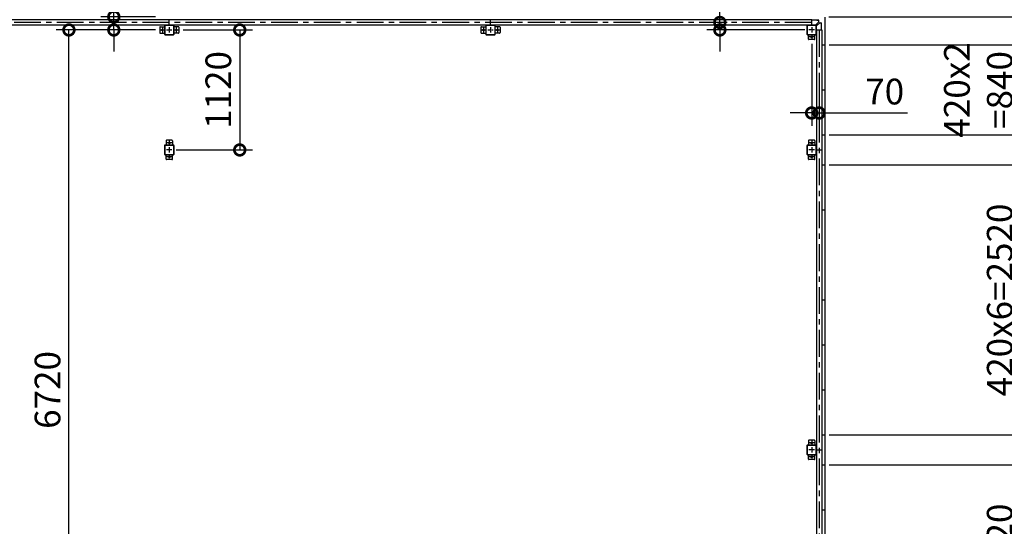
# Model space of a CAD drawing. Extents: x -3966 to 36600, y -2656 to 25654.
# Drawn here: x 13865 to 23062, y 15383 to 20112 of the extents above; entities that cross this region are included whole.
import ezdxf

# ---------------------------------------------------------------- set-up
doc = ezdxf.new("R2010")
doc.units = 0
doc.header["$LTSCALE"] = 4
doc.header["$PDMODE"] = 3
doc.header["$PDSIZE"] = 2
doc.linetypes.add('CENTER', pattern=[2, 1.25, -0.25, 0.25, -0.25])
doc.layers.get('0').update_dxf_attribs({"linetype": 'CONTINUOUS'})
doc.layers.get('DEFPOINTS').update_dxf_attribs({"linetype": 'CONTINUOUS'})
for name, color, linetype in [('センター', 3, 'CENTER'), ('寸法', 4, 'CONTINUOUS'), ('部品1', 7, 'CONTINUOUS')]:
    doc.layers.add(name, color=color, linetype=linetype)
doc.styles.get("Standard").update_dxf_attribs({"font": 'isocp.shx', "bigfont": 'bigfont.shx'})
doc.styles.add('STYLE1', font='isocp.shx', dxfattribs={"bigfont": 'bigfont.shx'})
doc.dimstyles.new('INABA_S80', dxfattribs={"dimscale": 80, "dimtxt": 2.5, "dimasz": 0.5, "dimexe": 0.5, "dimexo": 0.2, "dimgap": 0.8, "dimtad": 3, "dimdsep": 46, "dimtxsty": 'STANDARD', "dimblk1": 'DOT', "dimblk2": 'DOT', "dimsah": 1, "dimcen": 0, "dimclrt": 7, "dimadec": 0, "dimazin": 0, "dimtfac": 1, "dimtix": 1, "dimtmove": 0, "dimatfit": 2, "dimldrblk": 'DOT', "dimfxl": 1, "dimtolj": 1, "dimtzin": 0, "dimarcsym": 0})

# ---------------------------------------------------------------- blocks, each defined once
blk = doc.blocks.new('_DOTSMALL')
at = {"color": 0, "linetype": 'ByBlock', "ltscale": 50, "const_width": 0.5}
blk.add_lwpolyline([(-0.0625, 0, 1), (0.0625, 0, 1)], format="xyb", close=True, dxfattribs=at)
blk = doc.blocks.new('*D30')
at = {"layer": 'DEFPOINTS', "color": 0, "ltscale": 5}
for p in [(14744.3, 20139.1), (15172.7, 20139.1), (15172.7, 20016.1)]:
    blk.add_point(p, dxfattribs=at)
at = {"layer": '寸法', "color": 0, "lineweight": -2, "ltscale": 5}
for p, q in [((14744.3, 20139.1), (14744.3, 21093)), ((15132.7, 20139.1), (14624.3, 20139.1)), ((14744.3, 20016.1), (14744.3, 20139.1)), ((15132.7, 20016.1), (14624.3, 20016.1)), ((14744.3, 20016.1), (14744.3, 19816.1))]:
    blk.add_line(p, q, dxfattribs=at)
at = {"layer": '寸法', "color": 0, "lineweight": -2, "ltscale": 5, "xscale": 200, "yscale": 200, "zscale": 200}
for p, rotation in [((14744.3, 20139.1), 270), ((14744.3, 20016.1), 90)]:
    blk.add_blockref('_DOTSMALL', p, dxfattribs=dict(at, rotation=rotation))
at = {"layer": '寸法', "color": 7, "ltscale": 5, "insert": (14544.3, 20816), "char_height": 240, "attachment_point": 5, "rotation": 90, "style": 'STYLE1'}
blk.add_mtext('\\A1;123', dxfattribs=at)
blk = doc.blocks.new('*D31')
at = {"layer": 'DEFPOINTS', "color": 0, "ltscale": 50}
for p in [(20404.9, 20086.1), (20512, 20086.1), (21237.7, 20016.1)]:
    blk.add_point(p, dxfattribs=at)
at = {"layer": '寸法', "color": 0, "lineweight": -2, "ltscale": 50}
for p, q in [((20404.9, 20086.1), (20404.9, 20910.3)), ((20472, 20086.1), (20284.9, 20086.1)), ((20404.9, 20016.1), (20404.9, 20086.1)), ((21197.7, 20016.1), (20284.9, 20016.1)), ((20404.9, 20016.1), (20404.9, 19816.1))]:
    blk.add_line(p, q, dxfattribs=at)
at = {"layer": '寸法', "color": 0, "lineweight": -2, "ltscale": 50, "xscale": 200, "yscale": 200, "zscale": 200}
for p, rotation in [((20404.9, 20086.1), 270), ((20404.9, 20016.1), 90)]:
    blk.add_blockref('_DOTSMALL', p, dxfattribs=dict(at, rotation=rotation))
at = {"layer": '寸法', "color": 7, "ltscale": 50, "insert": (20204.9, 20698.2), "char_height": 240, "attachment_point": 5, "rotation": 90, "style": 'STYLE1'}
blk.add_mtext('\\A1;70', dxfattribs=at)
blk = doc.blocks.new('*D2')
at = {"layer": 'DEFPOINTS', "color": 0, "ltscale": 50}
for p in [(21262.7, 19926.1), (21332.7, 19414.1), (21332.7, 19241.2)]:
    blk.add_point(p, dxfattribs=at)
at = {"layer": '寸法', "color": 0, "lineweight": -2, "ltscale": 50}
for p, q in [((21262.7, 19886.1), (21262.7, 19121.2)), ((21332.7, 19374.1), (21332.7, 19121.2)), ((21262.7, 19241.2), (21062.7, 19241.2)), ((21262.7, 19241.2), (21332.7, 19241.2)), ((21332.7, 19241.2), (22156.9, 19241.2))]:
    blk.add_line(p, q, dxfattribs=at)
at = {"layer": '寸法', "color": 0, "lineweight": -2, "ltscale": 50, "xscale": 200, "yscale": 200, "zscale": 200}
blk.add_blockref('_DOTSMALL', (21262.7, 19241.2), dxfattribs=at)
at = {"layer": '寸法', "color": 0, "lineweight": -2, "ltscale": 50, "xscale": 200, "yscale": 200, "zscale": 200, "rotation": 180}
blk.add_blockref('_DOTSMALL', (21332.7, 19241.2), dxfattribs=at)
at = {"layer": '寸法', "color": 7, "ltscale": 50, "insert": (21944.8, 19441.2), "char_height": 240, "attachment_point": 5, "style": 'STYLE1'}
blk.add_mtext('\\A1;70', dxfattribs=at)
blk = doc.blocks.new('*D3')
at = {"layer": 'DEFPOINTS', "color": 0, "ltscale": 5}
for p in [(14325.1, 20016.1), (15172.7, 20016.1), (15237.7, 13296.1)]:
    blk.add_point(p, dxfattribs=at)
at = {"layer": '寸法', "color": 0, "lineweight": -2, "ltscale": 5}
for p, q in [((15132.7, 20016.1), (14205.1, 20016.1)), ((14325.1, 13296.1), (14325.1, 20016.1)), ((15197.7, 13296.1), (14205.1, 13296.1))]:
    blk.add_line(p, q, dxfattribs=at)
at = {"layer": '寸法', "color": 0, "lineweight": -2, "ltscale": 5, "xscale": 200, "yscale": 200, "zscale": 200}
for p, rotation in [((14325.1, 20016.1), 90), ((14325.1, 13296.1), 270)]:
    blk.add_blockref('_DOTSMALL', p, dxfattribs=dict(at, rotation=rotation))
at = {"layer": '寸法', "color": 7, "ltscale": 5, "insert": (14125.1, 16656.1), "char_height": 240, "attachment_point": 5, "rotation": 90, "style": 'STYLE1'}
blk.add_mtext('\\A1;6720', dxfattribs=at)
blk = doc.blocks.new('*D40')
at = {"layer": 'DEFPOINTS', "color": 0, "ltscale": 5}
for p in [(15352.7, 20016.1), (15287.7, 18896.1), (15920.4, 18896.1)]:
    blk.add_point(p, dxfattribs=at)
at = {"layer": '寸法', "color": 0, "lineweight": -2, "ltscale": 5}
for p, q in [((15392.7, 20016.1), (16040.4, 20016.1)), ((15920.4, 20016.1), (15920.4, 18896.1)), ((15327.7, 18896.1), (16040.4, 18896.1))]:
    blk.add_line(p, q, dxfattribs=at)
at = {"layer": '寸法', "color": 0, "lineweight": -2, "ltscale": 5, "xscale": 200, "yscale": 200, "zscale": 200}
for p, rotation in [((15920.4, 20016.1), 90), ((15920.4, 18896.1), 270)]:
    blk.add_blockref('_DOTSMALL', p, dxfattribs=dict(at, rotation=rotation))
at = {"layer": '寸法', "color": 7, "ltscale": 5, "insert": (15720.4, 19456.1), "char_height": 240, "attachment_point": 5, "rotation": 90, "style": 'STYLE1'}
blk.add_mtext('\\A1;1120', dxfattribs=at)
blk = doc.blocks.new('*D54')
at = {"layer": 'DEFPOINTS', "color": 0, "ltscale": 50}
for p in [(21385.7, 19876.1), (23219.4, 19876.1), (21385.7, 19036.1)]:
    blk.add_point(p, dxfattribs=at)
at = {"layer": '寸法', "color": 0, "lineweight": -2, "ltscale": 50}
for p, q in [((23219.4, 19876.1), (23219.4, 20076.1)), ((21425.7, 19876.1), (23339.4, 19876.1)), ((23219.4, 19036.1), (23219.4, 19876.1)), ((21425.7, 19036.1), (23339.4, 19036.1)), ((23219.4, 19036.1), (23219.4, 18836.1))]:
    blk.add_line(p, q, dxfattribs=at)
at = {"layer": '寸法', "color": 0, "lineweight": -2, "ltscale": 50, "xscale": 200, "yscale": 200, "zscale": 200}
for p, rotation in [((23219.4, 19876.1), 270), ((23219.4, 19036.1), 90)]:
    blk.add_blockref('_DOTSMALL', p, dxfattribs=dict(at, rotation=rotation))
at = {"layer": '寸法', "color": 7, "ltscale": 50, "insert": (22819.4, 19456.1), "char_height": 240, "attachment_point": 5, "rotation": 90, "style": 'STYLE1'}
blk.add_mtext('\\A1;420x2\\P=840', dxfattribs=at)
blk = doc.blocks.new('*D55')
at = {"layer": 'DEFPOINTS', "color": 0, "ltscale": 50}
for p in [(21382.7, 20139.1), (24089.7, 20139.1), (21382.7, 13173.1)]:
    blk.add_point(p, dxfattribs=at)
at = {"layer": '寸法', "color": 0, "lineweight": -2, "ltscale": 50}
for p, q in [((21422.7, 20139.1), (24209.7, 20139.1)), ((24089.7, 13173.1), (24089.7, 20139.1)), ((21422.7, 13173.1), (24209.7, 13173.1))]:
    blk.add_line(p, q, dxfattribs=at)
at = {"layer": '寸法', "color": 0, "lineweight": -2, "ltscale": 50, "xscale": 200, "yscale": 200, "zscale": 200}
for p, rotation in [((24089.7, 20139.1), 90), ((24089.7, 13173.1), 270)]:
    blk.add_blockref('_DOTSMALL', p, dxfattribs=dict(at, rotation=rotation))
at = {"layer": '寸法', "color": 7, "ltscale": 50, "insert": (23889.7, 16656.1), "char_height": 240, "attachment_point": 5, "rotation": 90, "style": 'STYLE1'}
blk.add_mtext('\\A1;6966', dxfattribs=at)
blk = doc.blocks.new('*D56')
at = {"layer": 'DEFPOINTS', "color": 0, "ltscale": 50}
for p in [(21385.7, 16236.1), (23219.4, 16236.1), (21385.7, 15956.1)]:
    blk.add_point(p, dxfattribs=at)
at = {"layer": '寸法', "color": 0, "lineweight": -2, "ltscale": 50}
for p, q in [((21425.7, 16236.1), (23339.4, 16236.1)), ((23219.4, 15956.1), (23219.4, 16236.1)), ((21425.7, 15956.1), (23339.4, 15956.1))]:
    blk.add_line(p, q, dxfattribs=at)
at = {"layer": '寸法', "color": 0, "lineweight": -2, "ltscale": 50, "xscale": 200, "yscale": 200, "zscale": 200}
for p, rotation in [((23219.4, 16236.1), 90), ((23219.4, 15956.1), 270)]:
    blk.add_blockref('_DOTSMALL', p, dxfattribs=dict(at, rotation=rotation))
at = {"layer": '寸法', "color": 7, "ltscale": 50, "insert": (23498.5, 16096.1), "char_height": 240, "attachment_point": 5, "rotation": 90, "style": 'STYLE1'}
blk.add_mtext('\\A1;280', dxfattribs=at)
blk = doc.blocks.new('*D57')
at = {"layer": 'DEFPOINTS', "color": 0, "ltscale": 50}
for p in [(21385.7, 19036.1), (23219.4, 19036.1), (21385.7, 18756.1)]:
    blk.add_point(p, dxfattribs=at)
at = {"layer": '寸法', "color": 0, "lineweight": -2, "ltscale": 50}
for p, q in [((21425.7, 19036.1), (23339.4, 19036.1)), ((23219.4, 18756.1), (23219.4, 19036.1)), ((21425.7, 18756.1), (23339.4, 18756.1))]:
    blk.add_line(p, q, dxfattribs=at)
at = {"layer": '寸法', "color": 0, "lineweight": -2, "ltscale": 50, "xscale": 200, "yscale": 200, "zscale": 200}
for p, rotation in [((23219.4, 19036.1), 90), ((23219.4, 18756.1), 270)]:
    blk.add_blockref('_DOTSMALL', p, dxfattribs=dict(at, rotation=rotation))
at = {"layer": '寸法', "color": 7, "ltscale": 50, "insert": (23498.5, 18896.1), "char_height": 240, "attachment_point": 5, "rotation": 90, "style": 'STYLE1'}
blk.add_mtext('\\A1;280', dxfattribs=at)
blk = doc.blocks.new('*D58')
at = {"layer": 'DEFPOINTS', "color": 0, "ltscale": 50}
for p in [(21385.7, 15956.1), (23219.4, 15956.1), (21385.7, 13436.1)]:
    blk.add_point(p, dxfattribs=at)
at = {"layer": '寸法', "color": 0, "lineweight": -2, "ltscale": 50}
for p, q in [((21425.7, 15956.1), (23339.4, 15956.1)), ((23219.4, 13436.1), (23219.4, 15956.1)), ((21425.7, 13436.1), (23339.4, 13436.1))]:
    blk.add_line(p, q, dxfattribs=at)
at = {"layer": '寸法', "color": 0, "lineweight": -2, "ltscale": 50, "xscale": 200, "yscale": 200, "zscale": 200}
for p, rotation in [((23219.4, 15956.1), 90), ((23219.4, 13436.1), 270)]:
    blk.add_blockref('_DOTSMALL', p, dxfattribs=dict(at, rotation=rotation))
at = {"layer": '寸法', "color": 7, "ltscale": 50, "insert": (23019.4, 14696.1), "char_height": 240, "attachment_point": 5, "rotation": 90, "style": 'STYLE1'}
blk.add_mtext('\\A1;420x6=2520', dxfattribs=at)
blk = doc.blocks.new('*D60')
at = {"layer": 'DEFPOINTS', "color": 0, "ltscale": 50}
for p in [(21385.7, 18756.1), (23219.4, 18756.1), (21385.7, 16236.1)]:
    blk.add_point(p, dxfattribs=at)
at = {"layer": '寸法', "color": 0, "lineweight": -2, "ltscale": 50}
for p, q in [((21425.7, 18756.1), (23339.4, 18756.1)), ((23219.4, 16236.1), (23219.4, 18756.1)), ((21425.7, 16236.1), (23339.4, 16236.1))]:
    blk.add_line(p, q, dxfattribs=at)
at = {"layer": '寸法', "color": 0, "lineweight": -2, "ltscale": 50, "xscale": 200, "yscale": 200, "zscale": 200}
for p, rotation in [((23219.4, 18756.1), 90), ((23219.4, 16236.1), 270)]:
    blk.add_blockref('_DOTSMALL', p, dxfattribs=dict(at, rotation=rotation))
at = {"layer": '寸法', "color": 7, "ltscale": 50, "insert": (23019.4, 17496.1), "char_height": 240, "attachment_point": 5, "rotation": 90, "style": 'STYLE1'}
blk.add_mtext('\\A1;420x6=2520', dxfattribs=at)
blk = doc.blocks.new('*D61')
at = {"layer": 'DEFPOINTS', "color": 0, "ltscale": 50}
for p in [(21382.7, 20139.1), (23219.4, 20139.1), (21385.7, 19876.1)]:
    blk.add_point(p, dxfattribs=at)
at = {"layer": '寸法', "color": 0, "lineweight": -2, "ltscale": 50}
for p, q in [((23219.4, 20139.1), (23219.4, 20947.1)), ((21422.7, 20139.1), (23339.4, 20139.1)), ((23219.4, 19876.1), (23219.4, 20139.1)), ((21425.7, 19876.1), (23339.4, 19876.1))]:
    blk.add_line(p, q, dxfattribs=at)
at = {"layer": '寸法', "color": 0, "lineweight": -2, "ltscale": 50, "xscale": 200, "yscale": 200, "zscale": 200}
for p, rotation in [((23219.4, 20139.1), 90), ((23219.4, 19876.1), 270)]:
    blk.add_blockref('_DOTSMALL', p, dxfattribs=dict(at, rotation=rotation))
at = {"layer": '寸法', "color": 7, "ltscale": 50, "insert": (23019.4, 20643.1), "char_height": 240, "attachment_point": 5, "rotation": 90, "style": 'STYLE1'}
blk.add_mtext('\\A1;263', dxfattribs=at)

msp = doc.modelspace()

# ---------------------------------------------------------------- linework, layer by layer
at = {"layer": 'センター', "ltscale": 50}
for p, q in [((21262.666, 20086.066), (9262.666, 20086.066)), ((21332.666, 20016.066), (21332.666, 13296.066))]:
    msp.add_line(p, q, dxfattribs=at)
at = {"layer": 'センター', "ltscale": 5}
for p, q in [((15172.666, 20016.066), (15222.666, 20016.066)), ((15197.666, 20041.066), (15197.666, 19991.066)), ((15237.666, 20016.066), (15287.666, 20016.066)), ((15262.666, 20041.066), (15262.666, 19991.066)), ((15302.666, 20016.066), (15352.666, 20016.066)), ((15327.666, 20041.066), (15327.666, 19991.066)), ((18172.666, 20016.066), (18222.666, 20016.066)), ((18197.666, 20041.066), (18197.666, 19991.066)), ((18237.666, 20016.066), (18287.666, 20016.066)), ((18262.666, 20041.066), (18262.666, 19991.066)), ((18302.666, 20016.066), (18352.666, 20016.066)), ((18327.666, 20041.066), (18327.666, 19991.066)), ((21287.666, 20016.066), (21237.666, 20016.066)), ((21262.666, 20041.066), (21262.666, 19991.066)), ((21262.666, 19976.066), (21262.666, 19926.066)), ((21287.666, 19951.066), (21237.666, 19951.066)), ((15287.666, 18961.066), (15237.666, 18961.066)), ((15262.666, 18986.066), (15262.666, 18936.066)), ((21287.666, 18961.066), (21237.666, 18961.066)), ((21262.666, 18986.066), (21262.666, 18936.066)), ((15287.666, 18896.066), (15237.666, 18896.066)), ((15262.666, 18921.066), (15262.666, 18871.066)), ((15262.666, 18856.066), (15262.666, 18806.066)), ((21287.666, 18896.066), (21237.666, 18896.066)), ((21262.666, 18921.066), (21262.666, 18871.066)), ((21262.666, 18856.066), (21262.666, 18806.066)), ((15287.666, 18831.066), (15237.666, 18831.066)), ((21287.666, 18831.066), (21237.666, 18831.066)), ((21287.666, 16161.066), (21237.666, 16161.066)), ((21287.666, 16096.066), (21237.666, 16096.066)), ((21262.666, 16186.066), (21262.666, 16136.066)), ((21262.666, 16121.066), (21262.666, 16071.066)), ((21287.666, 16031.066), (21237.666, 16031.066)), ((21262.666, 16056.066), (21262.666, 16006.066))]:
    msp.add_line(p, q, dxfattribs=at)
at = {"layer": '部品1', "ltscale": 50}
for p, q in [((15262.666, 20111.566), (12262.666, 20111.566)), ((15262.666, 20061.066), (12262.666, 20061.066)), ((15302.666, 20061.066), (15222.666, 20061.066)), ((15302.666, 20058.766), (15222.666, 20058.766)), ((18262.666, 20111.566), (15262.666, 20111.566)), ((15262.666, 20061.066), (15262.666, 20111.566)), ((18262.666, 20061.066), (15262.666, 20061.066)), ((18302.666, 20061.066), (18222.666, 20061.066)), ((18302.666, 20058.766), (18222.666, 20058.766)), ((21262.666, 20111.566), (18262.666, 20111.566)), ((18262.666, 20061.066), (18262.666, 20111.566)), ((21262.666, 20061.066), (18262.666, 20061.066)), ((21217.666, 20056.066), (21217.666, 19976.066)), ((21219.966, 20056.066), (21219.966, 19976.066)), ((21302.666, 20061.066), (21222.666, 20061.066)), ((21302.666, 20058.766), (21222.666, 20058.766)), ((21262.666, 20061.066), (21262.666, 20111.566)), ((21305.366, 19976.066), (21305.366, 20056.066)), ((21307.666, 19976.066), (21307.666, 20056.066)), ((21385.666, 20136.066), (21385.666, 13176.066)), ((15222.666, 19973.366), (15302.666, 19973.366)), ((15222.666, 19971.066), (15302.666, 19971.066)), ((18222.666, 19973.366), (18302.666, 19973.366)), ((18222.666, 19971.066), (18302.666, 19971.066)), ((21232.666, 19931.066), (21232.666, 19971.066)), ((21292.666, 19931.066), (21292.666, 19971.066)), ((21307.666, 20016.066), (21358.166, 20016.066)), ((21307.666, 20016.066), (21307.666, 18896.066)), ((21358.166, 20016.066), (21358.166, 18896.066)), ((21287.666, 19926.066), (21237.666, 19926.066)), ((21358.666, 19876.066), (21385.666, 19876.066)), ((21358.666, 19876.066), (21358.666, 19036.066)), ((21358.666, 19456.066), (21385.666, 19456.066)), ((15232.666, 18981.066), (15232.666, 18941.066)), ((15287.666, 18986.066), (15237.666, 18986.066)), ((21292.666, 18981.066), (21292.666, 18941.066)), ((21358.666, 19036.066), (21385.666, 19036.066)), ((21358.666, 19036.066), (21385.666, 19036.066)), ((15217.666, 18936.066), (15217.666, 18856.066)), ((15219.966, 18936.066), (15219.966, 18856.066)), ((15305.366, 18856.066), (15305.366, 18936.066)), ((15307.666, 18856.066), (15307.666, 18936.066)), ((21305.366, 18856.066), (21305.366, 18936.066)), ((21307.666, 18856.066), (21307.666, 18936.066)), ((21307.666, 18896.066), (21307.666, 16096.066)), ((21307.666, 18896.066), (21358.166, 18896.066)), ((21358.166, 18896.066), (21358.166, 16096.066)), ((15232.666, 18811.066), (15232.666, 18851.066)), ((15287.666, 18806.066), (15237.666, 18806.066)), ((21292.666, 18811.066), (21292.666, 18851.066)), ((21358.666, 18756.066), (21358.666, 16236.066)), ((21358.666, 18756.066), (21385.666, 18756.066)), ((21358.666, 18336.066), (21385.666, 18336.066)), ((21358.666, 17496.066), (21385.666, 17496.066)), ((21358.666, 17076.066), (21385.666, 17076.066)), ((21358.666, 16656.066), (21385.666, 16656.066)), ((21358.666, 16236.066), (21385.666, 16236.066)), ((21292.666, 16181.066), (21292.666, 16141.066)), ((21305.366, 16056.066), (21305.366, 16136.066)), ((21307.666, 16056.066), (21307.666, 16136.066)), ((21307.666, 16096.066), (21307.666, 13296.066)), ((21307.666, 16096.066), (21358.166, 16096.066)), ((21358.166, 16096.066), (21358.166, 13296.066)), ((21292.666, 16011.066), (21292.666, 16051.066)), ((21358.666, 15956.066), (21358.666, 13436.066)), ((21358.666, 15956.066), (21385.666, 15956.066)), ((21358.666, 15536.066), (21385.666, 15536.066))]:
    msp.add_line(p, q, dxfattribs=at)
at = {"layer": '部品1', "ltscale": 5}
for p, q in [((15217.666, 20056.066), (15217.666, 19976.066)), ((15219.966, 20056.066), (15219.966, 19976.066)), ((15305.366, 19976.066), (15305.366, 20056.066)), ((15307.666, 19976.066), (15307.666, 20056.066)), ((18217.666, 20056.066), (18217.666, 19976.066)), ((18219.966, 20056.066), (18219.966, 19976.066)), ((18305.366, 19976.066), (18305.366, 20056.066)), ((18307.666, 19976.066), (18307.666, 20056.066)), ((15172.666, 20041.066), (15172.666, 19991.066)), ((15177.666, 20046.066), (15217.666, 20046.066)), ((15177.666, 19986.066), (15217.666, 19986.066)), ((15347.666, 20046.066), (15307.666, 20046.066)), ((15347.666, 19986.066), (15307.666, 19986.066)), ((15352.666, 20041.066), (15352.666, 19991.066)), ((18172.666, 20041.066), (18172.666, 19991.066)), ((18177.666, 20046.066), (18217.666, 20046.066)), ((18177.666, 19986.066), (18217.666, 19986.066)), ((18347.666, 20046.066), (18307.666, 20046.066)), ((18347.666, 19986.066), (18307.666, 19986.066)), ((18352.666, 20041.066), (18352.666, 19991.066)), ((21222.666, 19973.366), (21302.666, 19973.366)), ((21222.666, 19971.066), (21302.666, 19971.066)), ((15292.666, 18981.066), (15292.666, 18941.066)), ((21232.666, 18981.066), (21232.666, 18941.066)), ((21287.666, 18986.066), (21237.666, 18986.066)), ((15302.666, 18941.066), (15222.666, 18941.066)), ((15302.666, 18938.766), (15222.666, 18938.766)), ((21217.666, 18936.066), (21217.666, 18856.066)), ((21219.966, 18936.066), (21219.966, 18856.066)), ((21302.666, 18941.066), (21222.666, 18941.066)), ((21302.666, 18938.766), (21222.666, 18938.766)), ((15222.666, 18853.366), (15302.666, 18853.366)), ((15222.666, 18851.066), (15302.666, 18851.066)), ((15292.666, 18811.066), (15292.666, 18851.066)), ((21222.666, 18853.366), (21302.666, 18853.366)), ((21222.666, 18851.066), (21302.666, 18851.066)), ((21232.666, 18811.066), (21232.666, 18851.066)), ((21287.666, 18806.066), (21237.666, 18806.066)), ((21217.666, 16136.066), (21217.666, 16056.066)), ((21219.966, 16136.066), (21219.966, 16056.066)), ((21302.666, 16141.066), (21222.666, 16141.066)), ((21302.666, 16138.766), (21222.666, 16138.766)), ((21232.666, 16181.066), (21232.666, 16141.066)), ((21287.666, 16186.066), (21237.666, 16186.066)), ((21222.666, 16053.366), (21302.666, 16053.366)), ((21222.666, 16051.066), (21302.666, 16051.066)), ((21232.666, 16011.066), (21232.666, 16051.066)), ((21287.666, 16006.066), (21237.666, 16006.066))]:
    msp.add_line(p, q, dxfattribs=at)
at = {"layer": '部品1', "ltscale": 10}
for p, q in [((21330.166, 20105.966), (21262.666, 20105.966)), ((21300.166, 20062.666), (21328.701, 20091.202)), ((21300.166, 20061.066), (21300.166, 20062.666)), ((21307.666, 20053.566), (21309.266, 20053.566)), ((21309.266, 20053.566), (21337.801, 20082.102)), ((21310.166, 20107.566), (21330.166, 20107.566)), ((21330.166, 20094.737), (21330.166, 20107.566)), ((21341.337, 20083.566), (21354.166, 20083.566)), ((21352.566, 20083.566), (21352.566, 20016.066)), ((21354.166, 20063.566), (21354.166, 20083.566))]:
    msp.add_line(p, q, dxfattribs=at)
at = {"layer": '部品1'}
for p, q in [((21310.166, 20105.966), (21310.166, 20107.566)), ((21352.566, 20063.566), (21354.166, 20063.566))]:
    msp.add_line(p, q, dxfattribs=at)
at = {"layer": '部品1', "ltscale": 5}
for centre in [(15197.666, 20016.066), (15327.666, 20016.066), (18197.666, 20016.066), (18327.666, 20016.066), (21262.666, 19951.066), (15262.666, 18961.066), (21262.666, 18961.066), (15262.666, 18831.066), (21262.666, 18831.066), (21262.666, 16161.066), (21262.666, 16031.066)]:
    msp.add_circle(centre, 7.5, dxfattribs=at)
at = {"layer": '部品1', "ltscale": 50}
for centre, radius, start, end in [((15222.666, 20056.066), 5, 90, 180), ((15222.666, 20056.066), 2.7, 90, 180), ((15302.666, 20056.066), 5, 0, 90), ((15302.666, 20056.066), 2.7, 0, 90), ((18222.666, 20056.066), 5, 90, 180), ((18222.666, 20056.066), 2.7, 90, 180), ((18302.666, 20056.066), 5, 0, 90), ((18302.666, 20056.066), 2.7, 0, 90), ((21222.666, 20056.066), 5, 90, 180), ((21222.666, 20056.066), 2.7, 90, 180), ((21302.666, 20056.066), 5, 0, 90), ((21302.666, 20056.066), 2.7, 0, 90), ((15222.666, 19976.066), 5, 180, 270), ((15222.666, 19976.066), 2.7, 180, 270), ((15302.666, 19976.066), 5, 270, 0), ((15302.666, 19976.066), 2.7, 270, 0), ((18222.666, 19976.066), 5, 180, 270), ((18222.666, 19976.066), 2.7, 180, 270), ((18302.666, 19976.066), 5, 270, 0), ((18302.666, 19976.066), 2.7, 270, 0), ((21222.666, 19976.066), 5, 180, 270), ((21222.666, 19976.066), 2.7, 180, 270), ((21302.666, 19976.066), 2.7, 270, 0), ((21302.666, 19976.066), 5, 270, 0), ((21237.666, 19931.066), 5, 180, 270), ((21287.666, 19931.066), 5, 270, 0), ((15237.666, 18981.066), 5, 90, 180), ((15287.666, 18981.066), 5, 0, 90), ((21287.666, 18981.066), 5, 0, 90), ((15222.666, 18936.066), 5, 90, 180), ((15222.666, 18856.066), 5, 180, 270), ((15222.666, 18936.066), 2.7, 90, 180), ((15222.666, 18856.066), 2.7, 180, 270), ((21302.666, 18936.066), 5, 0, 90), ((21302.666, 18936.066), 2.7, 0, 90), ((21302.666, 18856.066), 2.7, 270, 0), ((21302.666, 18856.066), 5, 270, 0), ((15237.666, 18811.066), 5, 180, 270), ((15287.666, 18811.066), 5, 270, 0), ((21287.666, 18811.066), 5, 270, 0), ((21302.666, 16136.066), 5, 0, 90), ((21302.666, 16136.066), 2.7, 0, 90), ((21302.666, 16056.066), 5, 270, 0), ((21302.666, 16056.066), 2.7, 270, 0)]:
    msp.add_arc(centre, radius, start, end, dxfattribs=at)
at = {"layer": '部品1', "ltscale": 10}
for centre, start, end in [((21325.166, 20094.737), 315, 0), ((21341.337, 20078.566), 90, 135)]:
    msp.add_arc(centre, 5, start, end, dxfattribs=at)
at = {"layer": '部品1', "ltscale": 5}
for centre, radius, start, end in [((15177.666, 20041.066), 5, 90, 180), ((15177.666, 19991.066), 5, 180, 270), ((15347.666, 20041.066), 5, 0, 90), ((15347.666, 19991.066), 5, 270, 0), ((18177.666, 20041.066), 5, 90, 180), ((18177.666, 19991.066), 5, 180, 270), ((18347.666, 20041.066), 5, 0, 90), ((18347.666, 19991.066), 5, 270, 0), ((21237.666, 18981.066), 5, 90, 180), ((15302.666, 18936.066), 5, 0, 90), ((15302.666, 18936.066), 2.7, 0, 90), ((15302.666, 18856.066), 2.7, 270, 0), ((15302.666, 18856.066), 5, 270, 0), ((21222.666, 18936.066), 5, 90, 180), ((21222.666, 18856.066), 5, 180, 270), ((21222.666, 18936.066), 2.7, 90, 180), ((21222.666, 18856.066), 2.7, 180, 270), ((21237.666, 18811.066), 5, 180, 270), ((21222.666, 16136.066), 5, 90, 180), ((21222.666, 16136.066), 2.7, 90, 180), ((21237.666, 16181.066), 5, 90, 180), ((21287.666, 16181.066), 5, 0, 90), ((21222.666, 16056.066), 5, 180, 270), ((21222.666, 16056.066), 2.7, 180, 270), ((21237.666, 16011.066), 5, 180, 270), ((21287.666, 16011.066), 5, 270, 0)]:
    msp.add_arc(centre, radius, start, end, dxfattribs=at)

# ---------------------------------------------------------------- dimensions: what is measured, and where the dimension line sits
at = {"layer": '寸法', "ltscale": 5}
dim = msp.add_linear_dim(base=(14744.321, 20139.066), p1=(15172.666, 20016.066), p2=(15172.666, 20139.066), angle=90, dimstyle='INABA_S80', override={"dimtxt": 3, "dimasz": 2.5, "dimexe": 1.5, "dimexo": 0.5, "dimgap": 1, "dimtxsty": 'STYLE1', "dimblk1": 'DOTSMALL', "dimblk2": 'DOTSMALL', "dimatfit": 3}, dxfattribs=at)
dim.commit()
dim.dimension.update_dxf_attribs({"geometry": '*D30', "text_midpoint": (14744.321, 20816.037), "dimtype": 160})
at = {"layer": '寸法', "ltscale": 50}
for base, p1, p2, angle, override, picture, middle in [((20404.925, 20086.066), (21237.666, 20016.066), (20511.957, 20086.066), 90, {"dimtxt": 3, "dimasz": 2.5, "dimexe": 1.5, "dimexo": 0.5, "dimgap": 1, "dimtxsty": 'STYLE1', "dimblk1": 'DOTSMALL', "dimblk2": 'DOTSMALL', "dimatfit": 3}, '*D31', (20404.925, 20698.16)), ((23219.446, 20139.066), (21385.666, 19876.066), (21382.666, 20139.066), 90, {"dimtxt": 3, "dimasz": 2.5, "dimexe": 1.5, "dimexo": 0.5, "dimgap": 1, "dimtxsty": 'STYLE1', "dimblk1": 'DOTSMALL', "dimblk2": 'DOTSMALL', "dimatfit": 3}, '*D61', (23219.446, 20643.084)), ((21332.666, 19241.184), (21262.666, 19926.066), (21332.666, 19414.148), 180, {"dimtxt": 3, "dimasz": 2.5, "dimexe": 1.5, "dimexo": 0.5, "dimgap": 1, "dimtxsty": 'STYLE1', "dimblk1": 'DOTSMALL', "dimblk2": 'DOTSMALL', "dimatfit": 3}, '*D2', (21944.76, 19241.184)), ((23219.446, 19036.066), (21385.666, 18756.066), (21385.666, 19036.066), 90, {"dimtxt": 3, "dimasz": 2.5, "dimexe": 1.5, "dimexo": 0.5, "dimgap": 1, "dimtxsty": 'STYLE1', "dimblk1": 'DOTSMALL', "dimblk2": 'DOTSMALL', "dimtmove": 2, "dimatfit": 3}, '*D57', (23498.535, 18896.066)), ((23219.446, 16236.066), (21385.666, 15956.066), (21385.666, 16236.066), 90, {"dimtxt": 3, "dimasz": 2.5, "dimexe": 1.5, "dimexo": 0.5, "dimgap": 1, "dimtxsty": 'STYLE1', "dimblk1": 'DOTSMALL', "dimblk2": 'DOTSMALL', "dimtmove": 2, "dimatfit": 3}, '*D56', (23498.535, 16096.066))]:
    dim = msp.add_linear_dim(base=base, p1=p1, p2=p2, angle=angle, dimstyle='INABA_S80', override=override, dxfattribs=at)
    dim.commit()
    dim.dimension.update_dxf_attribs({"geometry": picture, "text_midpoint": middle, "dimtype": 160})
dim = msp.add_linear_dim(base=(24089.671, 20139.066), p1=(21382.666, 13173.066), p2=(21382.666, 20139.066), angle=90, dimstyle='INABA_S80', override={"dimtxt": 3, "dimasz": 2.5, "dimexe": 1.5, "dimexo": 0.5, "dimgap": 1, "dimtxsty": 'STYLE1', "dimblk1": 'DOTSMALL', "dimblk2": 'DOTSMALL', "dimatfit": 3}, dxfattribs=at)
dim.commit()
dim.dimension.update_dxf_attribs({"geometry": '*D55', "text_midpoint": (23889.671, 16656.066)})
at = {"layer": '寸法', "ltscale": 5}
for base, p1, p2, picture, middle in [((14325.102, 20016.066), (15237.666, 13296.066), (15172.666, 20016.066), '*D3', (14125.078, 16656.066)), ((15920.448, 18896.066), (15352.666, 20016.066), (15287.666, 18896.066), '*D40', (15720.424, 19456.066))]:
    dim = msp.add_linear_dim(base=base, p1=p1, p2=p2, angle=90, dimstyle='INABA_S80', override={"dimtxt": 3, "dimasz": 2.5, "dimexe": 1.5, "dimexo": 0.5, "dimgap": 1, "dimtxsty": 'STYLE1', "dimblk1": 'DOTSMALL', "dimblk2": 'DOTSMALL', "dimatfit": 3}, dxfattribs=at)
    dim.commit()
    dim.dimension.update_dxf_attribs({"geometry": picture, "text_midpoint": middle})
at = {"layer": '寸法', "ltscale": 50}
for base, p1, p2, text, picture, middle in [((23219.446, 19876.066), (21385.666, 19036.066), (21385.666, 19876.066), '420x2\\P=<>', '*D54', (22819.422, 19456.066)), ((23219.446, 18756.066), (21385.666, 16236.066), (21385.666, 18756.066), '420x6=<>', '*D60', (23019.422, 17496.066)), ((23219.446, 15956.066), (21385.666, 13436.066), (21385.666, 15956.066), '420x6=<>', '*D58', (23019.422, 14696.066))]:
    dim = msp.add_linear_dim(base=base, p1=p1, p2=p2, angle=90, text=text, dimstyle='INABA_S80', override={"dimtxt": 3, "dimasz": 2.5, "dimexe": 1.5, "dimexo": 0.5, "dimgap": 1, "dimtxsty": 'STYLE1', "dimblk1": 'DOTSMALL', "dimblk2": 'DOTSMALL', "dimatfit": 3}, dxfattribs=at)
    dim.commit()
    dim.dimension.update_dxf_attribs({"geometry": picture, "text_midpoint": middle})

doc.saveas('drawing.dxf')
